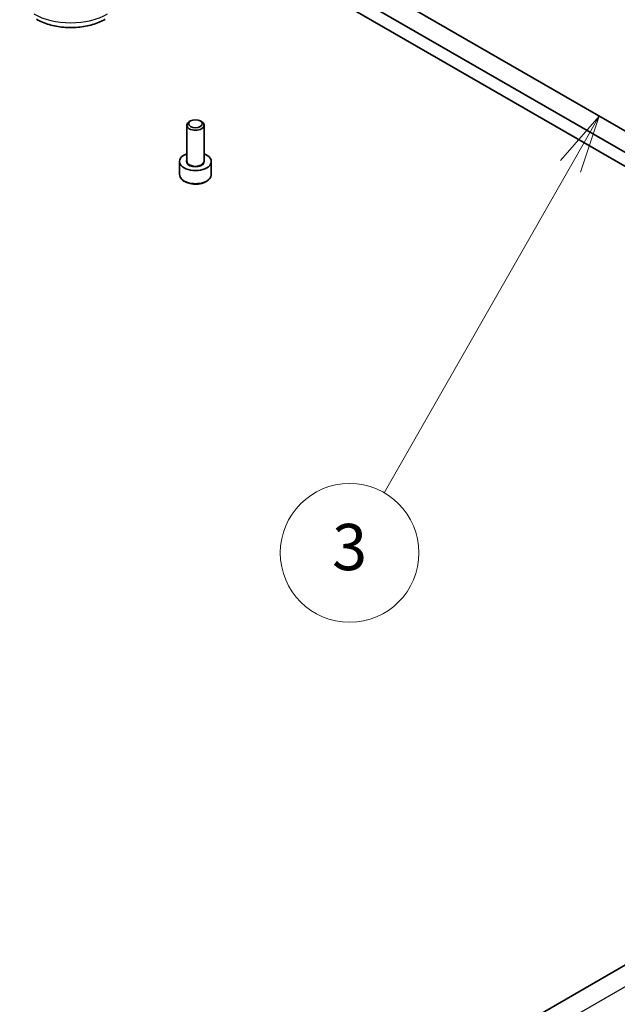
# Model space of a CAD drawing. Units: millimetres. Extents: x 58 to 3988, y 32 to 1156.
# Drawn here: x 1278 to 1382, y 425 to 596 of the extents above; entities that cross this region are included whole.
import ezdxf

# ---------------------------------------------------------------- set-up
doc = ezdxf.new("R2010")
doc.units = ezdxf.units.MM
doc.header["$LTSCALE"] = 4
for name, color, linetype, lineweight in [('Symbol (TK)', 100, 'Continuous', 18), ('Visible (ISO)', 7, 'Continuous', 35), ('Visible Narrow (ISO)', 7, 'Continuous', 25)]:
    doc.layers.add(name, color=color, linetype=linetype, lineweight=lineweight)
doc.styles.add('Note Text (TK2)', font='txt')

# ---------------------------------------------------------------- blocks, each defined once
blk = doc.blocks.new('バルーン5')
at = {"layer": 'Symbol (TK)', "color": 100}
for p, q in [((344.681, 144.711), (343.006, 142.789)), ((343.44, 142.54), (344.681, 144.711)), ((343.874, 142.292), (344.681, 144.711)), ((343.44, 142.54), (335.374, 128.426))]:
    blk.add_line(p, q, dxfattribs=at)
at = {"layer": 'Symbol (TK)'}
blk.add_circle((333.886, 125.823), 3, dxfattribs=at)
at = {"layer": 'Symbol (TK)', "color": 7, "insert": (333.886, 125.817), "char_height": 2, "attachment_point": 5, "line_spacing_factor": 0.25, "style": 'Note Text (TK2)'}
blk.add_mtext('3', dxfattribs=at)

msp = doc.modelspace()

# ---------------------------------------------------------------- linework, layer by layer
at = {"layer": 'Visible (ISO)'}
for p, q in [((1418.1096, 556.1038), (1278.456, 636.7328)), ((1435.7873, 542.2233), (1295.7801, 623.0565)), ((1295.7801, 620.607), (1435.7873, 539.7739)), ((1308.0178, 578.024), (1307.801, 577.8988)), ((1309.7054, 578.024), (1309.9223, 577.8988)), ((1307.3616, 571.0865), (1307.3616, 577.2864)), ((1310.3616, 571.0865), (1310.3616, 577.2864)), ((1306.1116, 568.8003), (1306.1116, 571.0048)), ((1311.6116, 568.8003), (1311.6116, 571.0048)), ((1408.6283, 446.6894), (1346.1569, 410.6215))]:
    msp.add_line(p, q, dxfattribs=at)
for centre, major_axis, start_param, end_param in [((1308.8616, 577.2864), (-1.5, 0), 5.49778714, 10.21017612), ((1308.8616, 571.0048), (-2.75, 0), 5.28932033, 10.41864294)]:
    msp.add_ellipse(centre, major_axis=major_axis, ratio=0.57735027, start_param=start_param, end_param=end_param, dxfattribs=at)
msp.add_ellipse((1308.8616, 577.5368), major_axis=(1.1933, 0), ratio=0.57735027, dxfattribs=at)
for points, knots in [([(1281.3451, 595.6048), (1282.0205, 595.2149), (1282.7649, 594.9066), (1284.3401, 594.4432), (1285.1713, 594.2886), (1286.8641, 594.1338), (1287.7256, 594.1338), (1289.4185, 594.2886), (1290.2496, 594.4432), (1291.8249, 594.9066), (1292.5692, 595.2149), (1293.2446, 595.6048)], [1.57079633, 1.57079633, 1.57079633, 1.57079633, 1.88495559, 1.88495559, 2.19911486, 2.19911486, 2.51327412, 2.51327412, 2.82743339, 2.82743339, 3.14159265, 3.14159265, 3.14159265, 3.14159265]), ([(1306.1116, 568.8003), (1306.1116, 568.6289), (1306.152, 568.4583), (1306.3072, 568.1292), (1306.4272, 567.9728), (1306.7436, 567.6785), (1306.9483, 567.5451), (1307.4167, 567.3231), (1307.6825, 567.2362), (1308.2418, 567.1188), (1308.5351, 567.088), (1309.1215, 567.0838), (1309.4145, 567.1101), (1309.9746, 567.218), (1310.2416, 567.2998), (1310.7248, 567.5155), (1310.9409, 567.6497), (1311.2916, 567.9627), (1311.4287, 568.1412), (1311.5775, 568.4855), (1311.6116, 568.6427), (1311.6116, 568.8003)], [3.98968199, 3.98968199, 3.98968199, 3.98968199, 4.25547636, 4.25547636, 4.54510087, 4.54510087, 4.87319578, 4.87319578, 5.21190665, 5.21190665, 5.54803984, 5.54803984, 5.88259924, 5.88259924, 6.21851468, 6.21851468, 6.55716694, 6.55716694, 6.88676658, 6.88676658, 7.13127464, 7.13127464, 7.13127464, 7.13127464])]:
    msp.add_open_spline(points, degree=3, knots=knots, dxfattribs=at)
at = {"layer": 'Visible Narrow (ISO)'}
msp.add_line((1349.3791, 408.7617), (1411.8501, 444.8293), dxfattribs=at)
for centre, major_axis, start_param, end_param in [((1287.2949, 600.1946), (-9, 0), 0.78539816, 2.35619449), ((1308.8616, 571.0048), (-1.6, 0), 5.92776411, 9.78019916), ((1308.8616, 571.0865), (1.5, 0), 3.14159263, 6.28318531), ((1308.8616, 568.8003), (2.75, 0), 3.14159265, 6.28318531)]:
    msp.add_ellipse(centre, major_axis=major_axis, ratio=0.57735027, start_param=start_param, end_param=end_param, dxfattribs=at)

# ---------------------------------------------------------------- block references
at = {"layer": 'Symbol (TK)', "xscale": 4, "yscale": 4, "zscale": 4}
msp.add_blockref('バルーン5', (0, 0), dxfattribs=at)

doc.saveas('drawing.dxf')
